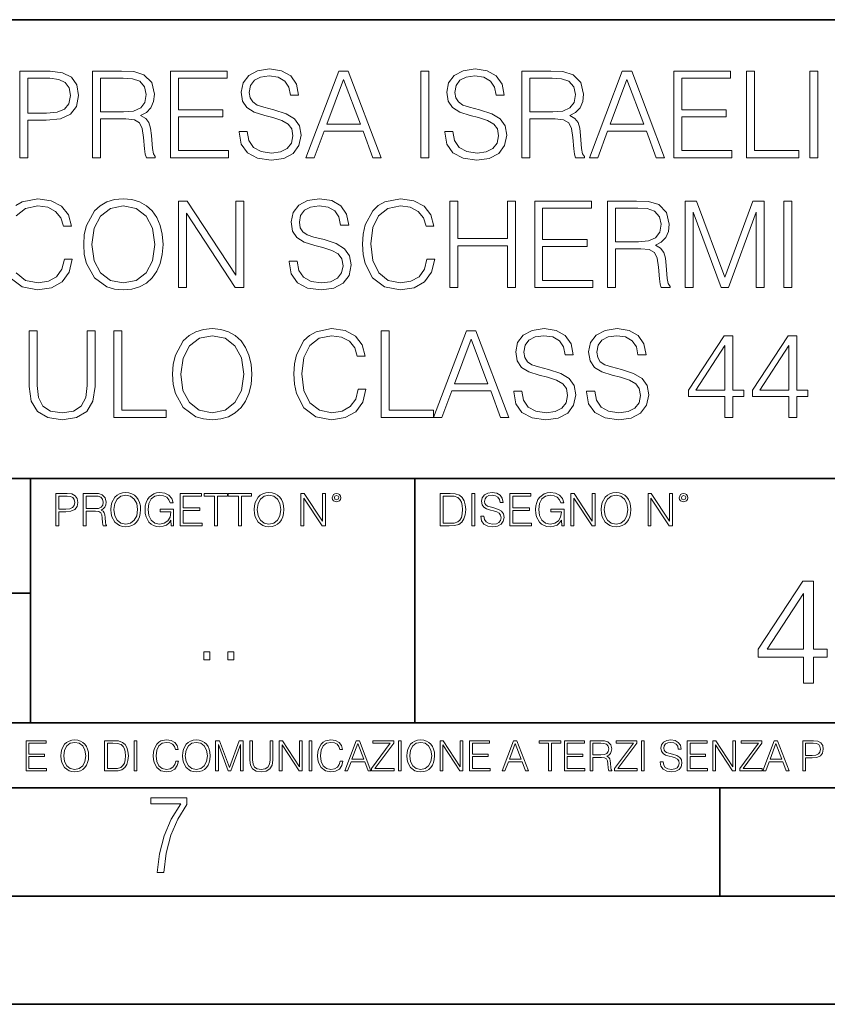
# Model space of a CAD drawing. Extents: x 0 to 420, y 0 to 297.
# Drawn here: x 329 to 367, y 0 to 46 of the extents above; entities that cross this region are included whole.
import ezdxf

# ---------------------------------------------------------------- set-up
doc = ezdxf.new("R2010")
doc.units = 0

msp = doc.modelspace()

# ---------------------------------------------------------------- linework, layer by layer
at = {"color": 7, "lineweight": 35}
for p, q in [((234.999802, 45.500252), (410, 45.500252)), ((254.999802, 24.300249), (410, 24.300249)), ((329.999786, 13.00025), (329.999786, 24.300249)), ((347.77301, 13.00025), (347.77301, 24.300249)), ((234.999802, 19.00025), (329.999786, 19.00025)), ((234.999802, 13.00025), (410, 13.00025)), ((25.000401, 9.99976), (410, 9.99976)), ((234.999802, 10.00025), (410, 10.00025)), ((361.875, 4.99976), (361.875, 9.99976)), ((267.5, 4.99976), (415, 4.99976)), ((0, 0), (420, 0)), ((0, 0), (420, 0))]:
    msp.add_line(p, q, dxfattribs=at)
at = {"color": 7, "lineweight": 18}
for points in [[(339.638519, 40.333752), (339.638519, 40.305935), (339.733093, 39.749607), (340.022369, 39.343487), (340.489685, 39.098701), (341.129456, 39.009689), (341.702484, 39.09314), (342.136414, 39.321236), (342.409027, 39.682846), (342.509155, 40.166855), (342.431274, 40.595226), (342.203186, 40.917896), (341.813751, 41.15712), (341.251862, 41.340706), (340.784546, 41.457535), (340.478577, 41.557674), (340.272736, 41.696754), (340.15033, 41.885906), (340.111389, 42.141819), (340.167023, 42.458927), (340.345062, 42.698147), (340.634338, 42.842793), (341.029327, 42.898426), (341.44101, 42.837231), (341.752563, 42.664768), (341.941711, 42.386604), (342.014038, 42.008301), (342.392334, 42.008301), (342.292206, 42.520123), (342.025146, 42.903988), (341.60791, 43.143211), (341.046021, 43.226658), (340.49527, 43.143211), (340.083588, 42.926243), (339.822113, 42.58688), (339.733093, 42.152946), (339.799835, 41.730137), (340.000122, 41.435284), (340.339478, 41.223877), (340.823486, 41.068104), (341.201782, 40.97353), (341.619049, 40.840012), (341.908325, 40.678677), (342.075226, 40.450581), (342.130859, 40.127911), (342.064087, 39.799675), (341.869385, 39.549328), (341.557861, 39.387993), (341.13504, 39.337925), (340.656586, 39.404682), (340.306091, 39.5994), (340.089142, 39.910942), (340.016815, 40.333752)], [(349.146149, 40.333752), (349.146149, 40.305935), (349.240723, 39.749607), (349.530029, 39.343487), (349.997345, 39.098701), (350.637115, 39.009689), (351.210144, 39.09314), (351.644073, 39.321236), (351.916687, 39.682846), (352.016815, 40.166855), (351.938934, 40.595226), (351.710846, 40.917896), (351.321411, 41.15712), (350.759521, 41.340706), (350.292206, 41.457535), (349.986206, 41.557674), (349.780365, 41.696754), (349.65799, 41.885906), (349.619049, 42.141819), (349.674683, 42.458927), (349.852692, 42.698147), (350.141998, 42.842793), (350.536987, 42.898426), (350.948669, 42.837231), (351.260193, 42.664768), (351.449371, 42.386604), (351.521667, 42.008301), (351.899994, 42.008301), (351.799835, 42.520123), (351.532806, 42.903988), (351.11557, 43.143211), (350.55368, 43.226658), (350.002899, 43.143211), (349.591217, 42.926243), (349.329742, 42.58688), (349.240723, 42.152946), (349.307495, 41.730137), (349.507782, 41.435284), (349.847137, 41.223877), (350.331146, 41.068104), (350.709442, 40.97353), (351.126678, 40.840012), (351.415985, 40.678677), (351.582886, 40.450581), (351.638519, 40.127911), (351.571747, 39.799675), (351.377045, 39.549328), (351.065491, 39.387993), (350.6427, 39.337925), (350.164246, 39.404682), (349.813751, 39.5994), (349.596802, 39.910942), (349.524475, 40.333752)], [(329.507782, 39.120956), (329.874939, 39.120956), (329.874939, 40.856701), (330.726135, 40.856701), (331.377045, 40.923458), (331.84436, 41.134865), (332.122528, 41.490913), (332.217102, 41.997173), (332.133636, 42.486744), (331.883301, 42.837231), (331.477173, 43.048634), (330.904144, 43.120956), (329.507782, 43.120956)], [(329.874939, 41.184933), (329.874939, 42.792725), (330.887482, 42.792725), (331.310272, 42.742653), (331.605133, 42.598007), (331.777588, 42.353222), (331.838776, 42.002735), (331.766479, 41.61887), (331.566193, 41.368523), (331.221252, 41.223877), (330.731689, 41.184933)], [(332.867981, 39.120956), (333.235168, 39.120956), (333.235168, 40.912334), (334.403473, 40.912334), (334.798462, 40.87339), (335.037689, 40.739872), (335.160065, 40.478397), (335.221252, 40.06115), (335.265778, 39.532639), (335.299133, 39.282291), (335.354797, 39.120956), (335.760895, 39.120956), (335.760895, 39.17659), (335.67746, 39.304546), (335.632935, 39.543766), (335.582886, 40.1446), (335.543945, 40.483959), (335.471619, 40.745434), (335.326965, 40.940151), (335.082184, 41.073669), (335.354797, 41.218315), (335.560608, 41.429718), (335.683014, 41.713448), (335.727539, 42.058369), (335.599579, 42.592445), (335.237946, 42.959621), (334.77063, 43.098701), (334.203186, 43.120956), (332.867981, 43.120956)], [(333.235168, 41.240566), (333.235168, 42.792725), (334.275513, 42.792725), (334.709442, 42.77047), (335.048798, 42.653641), (335.265778, 42.397728), (335.349213, 42.047241), (335.282471, 41.674503), (335.093323, 41.424156), (334.765076, 41.27951), (334.29776, 41.240566)], [(336.467438, 39.120956), (339.15451, 39.120956), (339.15451, 39.449188), (336.834625, 39.449188), (336.834625, 41.012474), (338.893036, 41.012474), (338.893036, 41.340706), (336.834625, 41.340706), (336.834625, 42.792725), (339.087738, 42.792725), (339.087738, 43.120956), (336.467438, 43.120956)], [(342.731689, 39.120956), (343.11557, 39.120956), (343.571747, 40.344879), (345.374268, 40.344879), (345.82489, 39.120956), (346.20874, 39.120956), (344.689972, 43.120956), (344.250488, 43.120956)], [(348.050201, 39.120956), (348.417358, 39.120956), (348.417358, 43.120956), (348.050201, 43.120956)], [(352.712219, 39.120956), (353.079407, 39.120956), (353.079407, 40.912334), (354.247681, 40.912334), (354.6427, 40.87339), (354.881897, 40.739872), (355.004303, 40.478397), (355.065491, 40.06115), (355.109985, 39.532639), (355.143372, 39.282291), (355.199005, 39.120956), (355.605133, 39.120956), (355.605133, 39.17659), (355.521667, 39.304546), (355.477173, 39.543766), (355.427094, 40.1446), (355.388153, 40.483959), (355.315857, 40.745434), (355.171204, 40.940151), (354.926422, 41.073669), (355.199005, 41.218315), (355.404846, 41.429718), (355.527252, 41.713448), (355.571747, 42.058369), (355.443787, 42.592445), (355.082184, 42.959621), (354.614868, 43.098701), (354.047424, 43.120956), (352.712219, 43.120956)], [(353.079407, 41.240566), (353.079407, 42.792725), (354.119751, 42.792725), (354.55368, 42.77047), (354.893036, 42.653641), (355.109985, 42.397728), (355.193451, 42.047241), (355.126678, 41.674503), (354.937531, 41.424156), (354.609314, 41.27951), (354.141998, 41.240566)], [(355.838806, 39.120956), (356.222656, 39.120956), (356.678833, 40.344879), (358.481354, 40.344879), (358.931976, 39.120956), (359.315857, 39.120956), (357.797058, 43.120956), (357.357574, 43.120956)], [(359.738647, 39.120956), (362.42572, 39.120956), (362.42572, 39.449188), (360.105835, 39.449188), (360.105835, 41.012474), (362.164246, 41.012474), (362.164246, 41.340706), (360.105835, 41.340706), (360.105835, 42.792725), (362.358948, 42.792725), (362.358948, 43.120956), (359.738647, 43.120956)], [(363.104431, 39.120956), (365.524475, 39.120956), (365.524475, 39.449188), (363.471619, 39.449188), (363.471619, 43.120956), (363.104431, 43.120956)], [(366.025146, 39.120956), (366.392334, 39.120956), (366.392334, 43.120956), (366.025146, 43.120956)], [(343.694153, 40.673111), (344.467438, 42.731525), (345.246307, 40.673111)], [(356.801239, 40.673111), (357.574524, 42.731525), (358.353394, 40.673111)], [(332.456329, 35.118176), (332.484131, 34.645294), (332.584259, 34.233612), (332.951447, 33.571583), (333.530029, 33.154335), (333.886078, 33.048634), (334.286621, 33.009689), (334.681641, 33.048634), (335.037689, 33.154335), (335.354797, 33.326797), (335.621826, 33.571583), (335.833221, 33.871998), (335.989014, 34.233612), (336.083588, 34.645294), (336.122528, 35.118176), (336.089142, 35.585491), (335.989014, 35.997173), (335.833221, 36.358788), (335.621826, 36.664768), (335.354797, 36.903988), (335.037689, 37.07645), (334.681641, 37.187717), (334.286621, 37.226658), (333.886078, 37.187717), (333.530029, 37.07645), (333.218475, 36.903988), (332.951447, 36.664768), (332.584259, 35.997173), (332.484131, 35.579926)], [(332.834625, 35.118176), (332.940308, 35.863655), (333.235168, 36.425545), (333.69693, 36.776031), (334.286621, 36.898426), (334.881897, 36.776031), (335.338104, 36.425545), (335.638519, 35.869217), (335.744202, 35.118176), (335.638519, 34.361568), (335.338104, 33.805241), (334.881897, 33.454754), (334.286621, 33.337925), (333.691376, 33.454754), (333.235168, 33.805241), (332.934753, 34.361568)], [(336.840179, 33.120956), (337.207367, 33.120956), (337.207367, 36.553501), (339.454926, 33.120956), (339.861053, 33.120956), (339.861053, 37.120956), (339.493866, 37.120956), (339.493866, 33.688412), (337.246307, 37.120956), (336.840179, 37.120956)], [(341.95285, 34.333752), (341.95285, 34.305935), (342.047424, 33.749607), (342.3367, 33.343487), (342.804016, 33.098701), (343.443787, 33.009689), (344.016815, 33.09314), (344.450745, 33.321236), (344.723358, 33.682846), (344.823486, 34.166855), (344.745605, 34.595226), (344.517517, 34.917896), (344.128082, 35.15712), (343.566193, 35.340706), (343.098877, 35.457535), (342.792908, 35.557674), (342.587067, 35.696754), (342.464661, 35.885906), (342.42572, 36.141819), (342.481354, 36.458927), (342.659363, 36.698147), (342.948669, 36.842793), (343.343658, 36.898426), (343.755341, 36.837231), (344.066895, 36.664768), (344.256042, 36.386604), (344.328369, 36.008301), (344.706665, 36.008301), (344.606537, 36.520123), (344.339478, 36.903988), (343.922241, 37.143211), (343.360352, 37.226658), (342.809601, 37.143211), (342.397888, 36.926243), (342.136414, 36.58688), (342.047424, 36.152946), (342.114166, 35.730137), (342.314453, 35.435284), (342.653809, 35.223877), (343.137817, 35.068104), (343.516113, 34.97353), (343.93338, 34.840012), (344.222656, 34.678677), (344.389557, 34.450581), (344.44519, 34.127911), (344.378418, 33.799675), (344.183716, 33.549328), (343.872162, 33.387993), (343.449371, 33.337925), (342.970917, 33.404682), (342.620422, 33.5994), (342.403473, 33.910942), (342.331146, 34.333752)], [(348.322815, 34.428329), (348.211548, 33.966576), (347.961182, 33.621651), (347.58844, 33.410248), (347.109985, 33.337925), (346.531433, 33.454754), (346.097473, 33.799675), (345.819336, 34.36713), (345.724731, 35.134865), (345.819336, 35.891472), (346.091919, 36.442238), (346.520294, 36.781597), (347.098877, 36.898426), (347.555054, 36.831665), (347.916687, 36.642513), (348.167023, 36.342098), (348.283844, 35.952667), (348.645477, 35.952667), (348.511963, 36.475616), (348.194855, 36.876171), (347.7164, 37.132084), (347.098877, 37.226658), (346.375641, 37.082012), (346.075226, 36.909554), (345.819336, 36.67033), (345.468842, 36.013863), (345.374268, 35.596619), (345.346436, 35.129303), (345.374268, 34.65086), (345.468842, 34.233612), (345.813751, 33.566017), (346.364532, 33.148773), (347.087738, 33.009689), (347.727539, 33.109829), (348.217102, 33.382431), (348.539764, 33.827492), (348.684418, 34.428329)], [(349.39093, 33.120956), (349.758118, 33.120956), (349.758118, 35.05698), (352.050201, 35.05698), (352.050201, 33.120956), (352.417358, 33.120956), (352.417358, 37.120956), (352.050201, 37.120956), (352.050201, 35.385212), (349.758118, 35.385212), (349.758118, 37.120956), (349.39093, 37.120956)], [(353.307495, 33.120956), (355.994568, 33.120956), (355.994568, 33.449188), (353.674683, 33.449188), (353.674683, 35.012474), (355.733093, 35.012474), (355.733093, 35.340706), (353.674683, 35.340706), (353.674683, 36.792725), (355.927795, 36.792725), (355.927795, 37.120956), (353.307495, 37.120956)], [(356.673279, 33.120956), (357.040466, 33.120956), (357.040466, 34.912334), (358.20874, 34.912334), (358.60376, 34.87339), (358.842957, 34.739872), (358.965363, 34.478397), (359.02655, 34.06115), (359.071045, 33.532639), (359.104431, 33.282291), (359.160065, 33.120956), (359.566193, 33.120956), (359.566193, 33.17659), (359.482727, 33.304546), (359.438232, 33.543766), (359.388153, 34.1446), (359.349213, 34.483959), (359.276917, 34.745434), (359.132263, 34.940151), (358.887482, 35.073669), (359.160065, 35.218315), (359.365906, 35.429718), (359.488312, 35.713448), (359.532806, 36.058369), (359.404846, 36.592445), (359.043243, 36.959621), (358.575928, 37.098701), (358.008484, 37.120956), (356.673279, 37.120956)], [(360.267151, 33.120956), (360.634338, 33.120956), (360.634338, 36.609135), (361.936157, 33.120956), (362.275513, 33.120956), (363.5495, 36.609135), (363.5495, 33.120956), (363.916687, 33.120956), (363.916687, 37.120956), (363.399292, 37.120956), (362.103058, 33.5994), (360.784546, 37.120956), (360.267151, 37.120956)], [(364.834625, 33.120956), (365.201813, 33.120956), (365.201813, 37.120956), (364.834625, 37.120956)], [(357.040466, 35.240566), (357.040466, 36.792725), (358.080811, 36.792725), (358.51474, 36.77047), (358.854095, 36.653641), (359.071045, 36.397728), (359.15451, 36.047241), (359.087738, 35.674503), (358.89859, 35.424156), (358.570374, 35.27951), (358.103058, 35.240566)], [(329.938904, 31.120956), (329.938904, 28.55072), (330.033478, 27.877563), (330.31723, 27.393557), (330.7901, 27.109829), (331.457703, 27.009691), (332.11972, 27.109829), (332.59259, 27.393557), (332.881897, 27.877563), (332.982025, 28.55072), (332.982025, 31.120956), (332.614868, 31.120956), (332.614868, 28.60079), (332.548096, 28.038898), (332.342255, 27.643906), (331.986206, 27.410248), (331.457703, 27.337925), (330.923615, 27.410248), (330.567566, 27.643906), (330.367279, 28.038898), (330.306091, 28.60079), (330.306091, 31.120956)], [(333.84433, 27.120956), (336.264374, 27.120956), (336.264374, 27.44919), (334.211517, 27.44919), (334.211517, 31.120956), (333.84433, 31.120956)], [(336.564789, 29.118176), (336.59259, 28.645296), (336.692749, 28.233612), (337.059906, 27.571583), (337.638489, 27.154337), (337.994537, 27.048634), (338.395111, 27.009691), (338.7901, 27.048634), (339.146149, 27.154337), (339.463257, 27.326797), (339.730286, 27.571583), (339.941711, 27.872), (340.097473, 28.233612), (340.192047, 28.645296), (340.230988, 29.118176), (340.197601, 29.585491), (340.097473, 29.997173), (339.941711, 30.358788), (339.730286, 30.664768), (339.463257, 30.903988), (339.146149, 31.07645), (338.7901, 31.187716), (338.395111, 31.226658), (337.994537, 31.187716), (337.638489, 31.07645), (337.326965, 30.903988), (337.059906, 30.664768), (336.692749, 29.997173), (336.59259, 29.579927)], [(345.143372, 28.428328), (345.032104, 27.966576), (344.781738, 27.621653), (344.408997, 27.410248), (343.930573, 27.337925), (343.35199, 27.454754), (342.91806, 27.799677), (342.639893, 28.367132), (342.545319, 29.134865), (342.639893, 29.891472), (342.912476, 30.442236), (343.340851, 30.781597), (343.919434, 30.898426), (344.375641, 30.831665), (344.737244, 30.642513), (344.98761, 30.342096), (345.104431, 29.952667), (345.466034, 29.952667), (345.33252, 30.475616), (345.015411, 30.876171), (344.536957, 31.132084), (343.919434, 31.226658), (343.196228, 31.082014), (342.895813, 30.909552), (342.639893, 30.67033), (342.289398, 30.013863), (342.194824, 29.596617), (342.167023, 29.129301), (342.194824, 28.65086), (342.289398, 28.233612), (342.634338, 27.566019), (343.185089, 27.148773), (343.908325, 27.009691), (344.548096, 27.109829), (345.037659, 27.382431), (345.360321, 27.827494), (345.504974, 28.428328)], [(346.211517, 27.120956), (348.631531, 27.120956), (348.631531, 27.44919), (346.578705, 27.44919), (346.578705, 31.120956), (346.211517, 31.120956)], [(348.631531, 27.120956), (349.015411, 27.120956), (349.471588, 28.344879), (351.274109, 28.344879), (351.724731, 27.120956), (352.108582, 27.120956), (350.589813, 31.120956), (350.15033, 31.120956)], [(352.3367, 28.333752), (352.3367, 28.305935), (352.431274, 27.749607), (352.720551, 27.343487), (353.187866, 27.098703), (353.827637, 27.009691), (354.400665, 27.09314), (354.834595, 27.321234), (355.107208, 27.682848), (355.207336, 28.166853), (355.129456, 28.595226), (354.901367, 28.917896), (354.511932, 29.157118), (353.950043, 29.340706), (353.482727, 29.457535), (353.176758, 29.557674), (352.970917, 29.696756), (352.848511, 29.885908), (352.80957, 30.141819), (352.865204, 30.458925), (353.043213, 30.698147), (353.33252, 30.842793), (353.727509, 30.898426), (354.139191, 30.837229), (354.450745, 30.664768), (354.639893, 30.386602), (354.712219, 30.008301), (355.090515, 30.008301), (354.990387, 30.520123), (354.723328, 30.903988), (354.306091, 31.143209), (353.744202, 31.226658), (353.19342, 31.143209), (352.781738, 30.926241), (352.520264, 30.586882), (352.431274, 30.152945), (352.498016, 29.730137), (352.698303, 29.435282), (353.037659, 29.223877), (353.521667, 29.068106), (353.899963, 28.97353), (354.31723, 28.840012), (354.606506, 28.678675), (354.773407, 28.450581), (354.829041, 28.127911), (354.762268, 27.799677), (354.567566, 27.54933), (354.256012, 27.387995), (353.833221, 27.337925), (353.354767, 27.404684), (353.004272, 27.5994), (352.787323, 27.910942), (352.714996, 28.333752)], [(355.708038, 28.333752), (355.708038, 28.305935), (355.802612, 27.749607), (356.091919, 27.343487), (356.559204, 27.098703), (357.199005, 27.009691), (357.772034, 27.09314), (358.205963, 27.321234), (358.478546, 27.682848), (358.578705, 28.166853), (358.500793, 28.595226), (358.272705, 28.917896), (357.88327, 29.157118), (357.321381, 29.340706), (356.854065, 29.457535), (356.548096, 29.557674), (356.342255, 29.696756), (356.219849, 29.885908), (356.180908, 30.141819), (356.236542, 30.458925), (356.414581, 30.698147), (356.703857, 30.842793), (357.098846, 30.898426), (357.510559, 30.837229), (357.822083, 30.664768), (358.01123, 30.386602), (358.083557, 30.008301), (358.461853, 30.008301), (358.361725, 30.520123), (358.094696, 30.903988), (357.677429, 31.143209), (357.11554, 31.226658), (356.564789, 31.143209), (356.153107, 30.926241), (355.891632, 30.586882), (355.802612, 30.152945), (355.869385, 29.730137), (356.069641, 29.435282), (356.408997, 29.223877), (356.893005, 29.068106), (357.271332, 28.97353), (357.688568, 28.840012), (357.977844, 28.678675), (358.144745, 28.450581), (358.200378, 28.127911), (358.133636, 27.799677), (357.938904, 27.54933), (357.62738, 27.387995), (357.204559, 27.337925), (356.726135, 27.404684), (356.375641, 27.5994), (356.158661, 27.910942), (356.086334, 28.333752)], [(336.943085, 29.118176), (337.048798, 29.863655), (337.343628, 30.425547), (337.805389, 30.776033), (338.395111, 30.898426), (338.990387, 30.776033), (339.446564, 30.425547), (339.746979, 29.869217), (339.852692, 29.118176), (339.746979, 28.361568), (339.446564, 27.805241), (338.990387, 27.454754), (338.395111, 27.337925), (337.799835, 27.454754), (337.343628, 27.805241), (337.043213, 28.361568)], [(349.593994, 28.673113), (350.367279, 30.731527), (351.146149, 28.673113)], [(362.10025, 27.120956), (362.467438, 27.120956), (362.467438, 28.083405), (362.979248, 28.083405), (362.979248, 28.378258), (362.467438, 28.378258), (362.467438, 30.898426), (362.072449, 30.898426), (360.42569, 28.378258), (360.42569, 28.083405), (362.10025, 28.083405)], [(365.059906, 27.120956), (365.427094, 27.120956), (365.427094, 28.083405), (365.938904, 28.083405), (365.938904, 28.378258), (365.427094, 28.378258), (365.427094, 30.898426), (365.032104, 30.898426), (363.385376, 28.378258), (363.385376, 28.083405), (365.059906, 28.083405)], [(362.10025, 28.378258), (360.759491, 28.378258), (362.10025, 30.436672)], [(365.059906, 28.378258), (363.719177, 28.378258), (365.059906, 30.436672)], [(331.166687, 22.109638), (331.304382, 22.109638), (331.304382, 22.760542), (331.623566, 22.760542), (331.867645, 22.785578), (332.042908, 22.864853), (332.147217, 22.998373), (332.182678, 23.188219), (332.151398, 23.371807), (332.057495, 23.503241), (331.905212, 23.582518), (331.690338, 23.609638), (331.166687, 23.609638)], [(331.304382, 22.883631), (331.304382, 23.486551), (331.684082, 23.486551), (331.842621, 23.467775), (331.953186, 23.413532), (332.017853, 23.321739), (332.040802, 23.190306), (332.013702, 23.046356), (331.938599, 22.952475), (331.809235, 22.898233), (331.625641, 22.883631)], [(332.426758, 22.109638), (332.564453, 22.109638), (332.564453, 22.781404), (333.002563, 22.781404), (333.150696, 22.766802), (333.240387, 22.716732), (333.286285, 22.618679), (333.309235, 22.462212), (333.325928, 22.264019), (333.33844, 22.170139), (333.359314, 22.109638), (333.511597, 22.109638), (333.511597, 22.130501), (333.480316, 22.178484), (333.463623, 22.268192), (333.444855, 22.493505), (333.430237, 22.620766), (333.403137, 22.718817), (333.348877, 22.791836), (333.25708, 22.841906), (333.359314, 22.896147), (333.436493, 22.975424), (333.482391, 23.081821), (333.499084, 23.211168), (333.451111, 23.411446), (333.315491, 23.549137), (333.140259, 23.601294), (332.92746, 23.609638), (332.426758, 23.609638)], [(332.564453, 22.904491), (332.564453, 23.486551), (332.95459, 23.486551), (333.11731, 23.478205), (333.244568, 23.434395), (333.325928, 23.338428), (333.357239, 23.206995), (333.332184, 23.067219), (333.261261, 22.973337), (333.138184, 22.919096), (332.962921, 22.904491)], [(333.711884, 22.858595), (333.722321, 22.681265), (333.759857, 22.526884), (333.897552, 22.278624), (334.114532, 22.122156), (334.248047, 22.082518), (334.398254, 22.067913), (334.546387, 22.082518), (334.679901, 22.122156), (334.798798, 22.186829), (334.898956, 22.278624), (334.978241, 22.391279), (335.036652, 22.526884), (335.072113, 22.681265), (335.0867, 22.858595), (335.074188, 23.033838), (335.036652, 23.188219), (334.978241, 23.323824), (334.898956, 23.438568), (334.798798, 23.528275), (334.679901, 23.592949), (334.546387, 23.634672), (334.398254, 23.649277), (334.248047, 23.634672), (334.114532, 23.592949), (333.997711, 23.528275), (333.897552, 23.438568), (333.759857, 23.188219), (333.722321, 23.031752)], [(333.85376, 22.858595), (333.893402, 23.138149), (334.003967, 23.34886), (334.177124, 23.480291), (334.398254, 23.52619), (334.62149, 23.480291), (334.792542, 23.34886), (334.905212, 23.140236), (334.944855, 22.858595), (334.905212, 22.574867), (334.792542, 22.366245), (334.62149, 22.234812), (334.398254, 22.191002), (334.175018, 22.234812), (334.003967, 22.366245), (333.891296, 22.574867)], [(336.503265, 22.109638), (336.613831, 22.109638), (336.613831, 22.879457), (335.987976, 22.879457), (335.987976, 22.756371), (336.482391, 22.756371), (336.482391, 22.750111), (336.44693, 22.512281), (336.342621, 22.337038), (336.177826, 22.228554), (335.958771, 22.191002), (335.741791, 22.236898), (335.576965, 22.370417), (335.470581, 22.583212), (335.43512, 22.864853), (335.470581, 23.148581), (335.576965, 23.355118), (335.745972, 23.482378), (335.975433, 23.52619), (336.150696, 23.501154), (336.294647, 23.430222), (336.396851, 23.319653), (336.453186, 23.173616), (336.595062, 23.173616), (336.52829, 23.371807), (336.398956, 23.522017), (336.211182, 23.615896), (335.973358, 23.649277), (335.825226, 23.634672), (335.691711, 23.595034), (335.478912, 23.440653), (335.399658, 23.327997), (335.341248, 23.194479), (335.30368, 23.038012), (335.293243, 22.862768), (335.30368, 22.685438), (335.339142, 22.528971), (335.472656, 22.278624), (335.568634, 22.186829), (335.685455, 22.122156), (335.816895, 22.082518), (335.965027, 22.067913), (336.134003, 22.090862), (336.282135, 22.149277), (336.401031, 22.245243), (336.488647, 22.37459)], [(336.918427, 22.109638), (337.926086, 22.109638), (337.926086, 22.232725), (337.056122, 22.232725), (337.056122, 22.818956), (337.828033, 22.818956), (337.828033, 22.942045), (337.056122, 22.942045), (337.056122, 23.486551), (337.901031, 23.486551), (337.901031, 23.609638), (336.918427, 23.609638)], [(338.499786, 22.109638), (338.637482, 22.109638), (338.637482, 23.486551), (339.104797, 23.486551), (339.104797, 23.609638), (338.032471, 23.609638), (338.032471, 23.486551), (338.499786, 23.486551)], [(339.60965, 22.109638), (339.747345, 22.109638), (339.747345, 23.486551), (340.214661, 23.486551), (340.214661, 23.609638), (339.142334, 23.609638), (339.142334, 23.486551), (339.60965, 23.486551)], [(340.335663, 22.858595), (340.3461, 22.681265), (340.383667, 22.526884), (340.521332, 22.278624), (340.738312, 22.122156), (340.871826, 22.082518), (341.022034, 22.067913), (341.170166, 22.082518), (341.30368, 22.122156), (341.422607, 22.186829), (341.522736, 22.278624), (341.60202, 22.391279), (341.660431, 22.526884), (341.695892, 22.681265), (341.71051, 22.858595), (341.697968, 23.033838), (341.660431, 23.188219), (341.60202, 23.323824), (341.522736, 23.438568), (341.422607, 23.528275), (341.30368, 23.592949), (341.170166, 23.634672), (341.022034, 23.649277), (340.871826, 23.634672), (340.738312, 23.592949), (340.62149, 23.528275), (340.521332, 23.438568), (340.383667, 23.188219), (340.3461, 23.031752)], [(340.477539, 22.858595), (340.517181, 23.138149), (340.627747, 23.34886), (340.800903, 23.480291), (341.022034, 23.52619), (341.24527, 23.480291), (341.416321, 23.34886), (341.528992, 23.140236), (341.568634, 22.858595), (341.528992, 22.574867), (341.416321, 22.366245), (341.24527, 22.234812), (341.022034, 22.191002), (340.798798, 22.234812), (340.627747, 22.366245), (340.515076, 22.574867)], [(342.50119, 22.109638), (342.638855, 22.109638), (342.638855, 23.396843), (343.481689, 22.109638), (343.634003, 22.109638), (343.634003, 23.609638), (343.496307, 23.609638), (343.496307, 22.322433), (342.653473, 23.609638), (342.50119, 23.609638)], [(343.949036, 23.411446), (343.963623, 23.334255), (344.005341, 23.271669), (344.145142, 23.21534), (344.284912, 23.271669), (344.32663, 23.334255), (344.343323, 23.411446), (344.32663, 23.486551), (344.284912, 23.551224), (344.220215, 23.592949), (344.145142, 23.609638), (344.067932, 23.592949), (344.005341, 23.551224)], [(344.044983, 23.413532), (344.074188, 23.484465), (344.145142, 23.515759), (344.213959, 23.484465), (344.24527, 23.413532), (344.216064, 23.3426), (344.145142, 23.313393), (344.072113, 23.340515)], [(349.29248, 23.609638), (348.939911, 23.609638), (348.939911, 22.109638), (349.352997, 22.109638), (349.607513, 22.12007), (349.801514, 22.174311), (349.935028, 22.278624), (350.035187, 22.428831), (350.095673, 22.62285), (350.116547, 22.862768), (350.095673, 23.085995), (350.041443, 23.271669), (349.951721, 23.41979), (349.832825, 23.528275), (349.634613, 23.59712), (349.394714, 23.609638)], [(349.077606, 22.232725), (349.077606, 23.486551), (349.352997, 23.486551), (349.582458, 23.47612), (349.757721, 23.41979), (349.851593, 23.330084), (349.918365, 23.206995), (349.960083, 23.050528), (349.97467, 22.858595), (349.960083, 22.658318), (349.918365, 22.497677), (349.847412, 22.37459), (349.747284, 22.289055), (349.584564, 22.24107), (349.367584, 22.232725)], [(350.404449, 22.109638), (350.542145, 22.109638), (350.542145, 23.609638), (350.404449, 23.609638)], [(350.81543, 22.564436), (350.81543, 22.554005), (350.850891, 22.345383), (350.959381, 22.193087), (351.134613, 22.101294), (351.374542, 22.067913), (351.589417, 22.099207), (351.752136, 22.184742), (351.85437, 22.320347), (351.891937, 22.50185), (351.862732, 22.662489), (351.777191, 22.783491), (351.631134, 22.873199), (351.420441, 22.942045), (351.245209, 22.985855), (351.130463, 23.023407), (351.053253, 23.075563), (351.007355, 23.146496), (350.992767, 23.242462), (351.013611, 23.361376), (351.080383, 23.451084), (351.188873, 23.505327), (351.336975, 23.52619), (351.491364, 23.503241), (351.608185, 23.438568), (351.679138, 23.334255), (351.706238, 23.192392), (351.848114, 23.192392), (351.810577, 23.384325), (351.710419, 23.528275), (351.553955, 23.617983), (351.343262, 23.649277), (351.136719, 23.617983), (350.98233, 23.536619), (350.884277, 23.409361), (350.850891, 23.246634), (350.875946, 23.088081), (350.95105, 22.97751), (351.078308, 22.898233), (351.259796, 22.839819), (351.401672, 22.804354), (351.558136, 22.754284), (351.666626, 22.693783), (351.729187, 22.608248), (351.750061, 22.487246), (351.725037, 22.364159), (351.652008, 22.270279), (351.535187, 22.209778), (351.376617, 22.191002), (351.197205, 22.216036), (351.065765, 22.289055), (350.984406, 22.405884), (350.957306, 22.564436)], [(352.15271, 22.109638), (353.160339, 22.109638), (353.160339, 22.232725), (352.290405, 22.232725), (352.290405, 22.818956), (353.062286, 22.818956), (353.062286, 22.942045), (352.290405, 22.942045), (352.290405, 23.486551), (353.135315, 23.486551), (353.135315, 23.609638), (352.15271, 23.609638)], [(354.562286, 22.109638), (354.672882, 22.109638), (354.672882, 22.879457), (354.046997, 22.879457), (354.046997, 22.756371), (354.541443, 22.756371), (354.541443, 22.750111), (354.505981, 22.512281), (354.401672, 22.337038), (354.236847, 22.228554), (354.017792, 22.191002), (353.800812, 22.236898), (353.636017, 22.370417), (353.529602, 22.583212), (353.494141, 22.864853), (353.529602, 23.148581), (353.636017, 23.355118), (353.804993, 23.482378), (354.034485, 23.52619), (354.209717, 23.501154), (354.353668, 23.430222), (354.455902, 23.319653), (354.512238, 23.173616), (354.654083, 23.173616), (354.587341, 23.371807), (354.457977, 23.522017), (354.270233, 23.615896), (354.03241, 23.649277), (353.884277, 23.634672), (353.750763, 23.595034), (353.537964, 23.440653), (353.458679, 23.327997), (353.400269, 23.194479), (353.362732, 23.038012), (353.352295, 22.862768), (353.362732, 22.685438), (353.398193, 22.528971), (353.531708, 22.278624), (353.627655, 22.186829), (353.744507, 22.122156), (353.875916, 22.082518), (354.024048, 22.067913), (354.193024, 22.090862), (354.341156, 22.149277), (354.460083, 22.245243), (354.547699, 22.37459)], [(354.977448, 22.109638), (355.115143, 22.109638), (355.115143, 23.396843), (355.957977, 22.109638), (356.110291, 22.109638), (356.110291, 23.609638), (355.972595, 23.609638), (355.972595, 22.322433), (355.129761, 23.609638), (354.977448, 23.609638)], [(356.3815, 22.858595), (356.391937, 22.681265), (356.429474, 22.526884), (356.567169, 22.278624), (356.784149, 22.122156), (356.917664, 22.082518), (357.067871, 22.067913), (357.215973, 22.082518), (357.349518, 22.122156), (357.468414, 22.186829), (357.568573, 22.278624), (357.647827, 22.391279), (357.706238, 22.526884), (357.74173, 22.681265), (357.756317, 22.858595), (357.743805, 23.033838), (357.706238, 23.188219), (357.647827, 23.323824), (357.568573, 23.438568), (357.468414, 23.528275), (357.349518, 23.592949), (357.215973, 23.634672), (357.067871, 23.649277), (356.917664, 23.634672), (356.784149, 23.592949), (356.667297, 23.528275), (356.567169, 23.438568), (356.429474, 23.188219), (356.391937, 23.031752)], [(356.523346, 22.858595), (356.562988, 23.138149), (356.673553, 23.34886), (356.84671, 23.480291), (357.067871, 23.52619), (357.291077, 23.480291), (357.462158, 23.34886), (357.574829, 23.140236), (357.614441, 22.858595), (357.574829, 22.574867), (357.462158, 22.366245), (357.291077, 22.234812), (357.067871, 22.191002), (356.844635, 22.234812), (356.673553, 22.366245), (356.560913, 22.574867)], [(358.546997, 22.109638), (358.684692, 22.109638), (358.684692, 23.396843), (359.527527, 22.109638), (359.67981, 22.109638), (359.67981, 23.609638), (359.542145, 23.609638), (359.542145, 22.322433), (358.69931, 23.609638), (358.546997, 23.609638)], [(359.994843, 23.411446), (360.00946, 23.334255), (360.051178, 23.271669), (360.190948, 23.21534), (360.330719, 23.271669), (360.372467, 23.334255), (360.38913, 23.411446), (360.372467, 23.486551), (360.330719, 23.551224), (360.266052, 23.592949), (360.190948, 23.609638), (360.11377, 23.592949), (360.051178, 23.551224)], [(360.09082, 23.413532), (360.120026, 23.484465), (360.190948, 23.515759), (360.259796, 23.484465), (360.291077, 23.413532), (360.261871, 23.3426), (360.190948, 23.313393), (360.11792, 23.340515)], [(365.734283, 14.838285), (366.193237, 14.838285), (366.193237, 16.041346), (366.833038, 16.041346), (366.833038, 16.409912), (366.193237, 16.409912), (366.193237, 19.560122), (365.699493, 19.560122), (363.641083, 16.409912), (363.641083, 16.041346), (365.734283, 16.041346)], [(365.734283, 16.409912), (364.05835, 16.409912), (365.734283, 18.982931)], [(338.0159, 15.914369), (338.29129, 15.914369), (338.29129, 16.285717), (338.0159, 16.285717)], [(339.125793, 15.914369), (339.401154, 15.914369), (339.401154, 16.285717), (339.125793, 16.285717)], [(329.795715, 10.781829), (330.736176, 10.781829), (330.736176, 10.89671), (329.924225, 10.89671), (329.924225, 11.443859), (330.644653, 11.443859), (330.644653, 11.558742), (329.924225, 11.558742), (329.924225, 12.066947), (330.712799, 12.066947), (330.712799, 12.181828), (329.795715, 12.181828)], [(331.400146, 11.480855), (331.409882, 11.315348), (331.444946, 11.171259), (331.573456, 10.939548), (331.77594, 10.793511), (331.900574, 10.756516), (332.040771, 10.742886), (332.179016, 10.756516), (332.303619, 10.793511), (332.414612, 10.853873), (332.508087, 10.939548), (332.582062, 11.044694), (332.636597, 11.171259), (332.669678, 11.315348), (332.683319, 11.480855), (332.671631, 11.644416), (332.636597, 11.788505), (332.582062, 11.91507), (332.508087, 12.022162), (332.414612, 12.10589), (332.303619, 12.166252), (332.179016, 12.205194), (332.040771, 12.218824), (331.900574, 12.205194), (331.77594, 12.166252), (331.666901, 12.10589), (331.573456, 12.022162), (331.444946, 11.788505), (331.409882, 11.642468)], [(331.532562, 11.480855), (331.56955, 11.741774), (331.67276, 11.938436), (331.834351, 12.061106), (332.040771, 12.103943), (332.249115, 12.061106), (332.408783, 11.938436), (332.513916, 11.74372), (332.550903, 11.480855), (332.513916, 11.216043), (332.408783, 11.021328), (332.249115, 10.898658), (332.040771, 10.857768), (331.832428, 10.898658), (331.67276, 11.021328), (331.567596, 11.216043)], [(333.750366, 12.181828), (333.421295, 12.181828), (333.421295, 10.781829), (333.806824, 10.781829), (334.044373, 10.791565), (334.225464, 10.842191), (334.350098, 10.939548), (334.443542, 11.079742), (334.5, 11.260827), (334.51947, 11.48475), (334.5, 11.693094), (334.449402, 11.866391), (334.365662, 12.004639), (334.254669, 12.10589), (334.069702, 12.170146), (333.845764, 12.181828)], [(333.549805, 10.89671), (333.549805, 12.066947), (333.806824, 12.066947), (334.020996, 12.057211), (334.18457, 12.004639), (334.272186, 11.920911), (334.334503, 11.806029), (334.373444, 11.659993), (334.387085, 11.480855), (334.373444, 11.293929), (334.334503, 11.143998), (334.268311, 11.029117), (334.174835, 10.949284), (334.022949, 10.904499), (333.820465, 10.89671)], [(334.788177, 10.781829), (334.916687, 10.781829), (334.916687, 12.181828), (334.788177, 12.181828)], [(336.708069, 11.239408), (336.669128, 11.077795), (336.581512, 10.957072), (336.45105, 10.88308), (336.2836, 10.857768), (336.081085, 10.898658), (335.929199, 11.019381), (335.831848, 11.21799), (335.798767, 11.486697), (335.831848, 11.751509), (335.927277, 11.944277), (336.077209, 12.063053), (336.279694, 12.103943), (336.439362, 12.080577), (336.565918, 12.014374), (336.653564, 11.909228), (336.694458, 11.772927), (336.821014, 11.772927), (336.774292, 11.955959), (336.6633, 12.096154), (336.49585, 12.185723), (336.279694, 12.218824), (336.026581, 12.168199), (335.921417, 12.107838), (335.831848, 12.02411), (335.709167, 11.794346), (335.676086, 11.64831), (335.666351, 11.48475), (335.676086, 11.317295), (335.709167, 11.171259), (335.829895, 10.937601), (336.022675, 10.791565), (336.275818, 10.742886), (336.499725, 10.777935), (336.671082, 10.873344), (336.783997, 11.029117), (336.834656, 11.239408)], [(337.021576, 11.480855), (337.031311, 11.315348), (337.066345, 11.171259), (337.194855, 10.939548), (337.397369, 10.793511), (337.521973, 10.756516), (337.66217, 10.742886), (337.800415, 10.756516), (337.925049, 10.793511), (338.036041, 10.853873), (338.129486, 10.939548), (338.203491, 11.044694), (338.257996, 11.171259), (338.291107, 11.315348), (338.304749, 11.480855), (338.29306, 11.644416), (338.257996, 11.788505), (338.203491, 11.91507), (338.129486, 12.022162), (338.036041, 12.10589), (337.925049, 12.166252), (337.800415, 12.205194), (337.66217, 12.218824), (337.521973, 12.205194), (337.397369, 12.166252), (337.28833, 12.10589), (337.194855, 12.022162), (337.066345, 11.788505), (337.031311, 11.642468)], [(337.153961, 11.480855), (337.190979, 11.741774), (337.294159, 11.938436), (337.45578, 12.061106), (337.66217, 12.103943), (337.870514, 12.061106), (338.030182, 11.938436), (338.135345, 11.74372), (338.172333, 11.480855), (338.135345, 11.216043), (338.030182, 11.021328), (337.870514, 10.898658), (337.66217, 10.857768), (337.453827, 10.898658), (337.294159, 11.021328), (337.189026, 11.216043)], [(338.553955, 10.781829), (338.682495, 10.781829), (338.682495, 12.002691), (339.138123, 10.781829), (339.256897, 10.781829), (339.702789, 12.002691), (339.702789, 10.781829), (339.831299, 10.781829), (339.831299, 12.181828), (339.650208, 12.181828), (339.196533, 10.949284), (338.735046, 12.181828), (338.553955, 12.181828)], [(340.133118, 12.181828), (340.133118, 11.282246), (340.166199, 11.046641), (340.265503, 10.877239), (340.43103, 10.777935), (340.664673, 10.742886), (340.896393, 10.777935), (341.06189, 10.877239), (341.163147, 11.046641), (341.198212, 11.282246), (341.198212, 12.181828), (341.069702, 12.181828), (341.069702, 11.29977), (341.046326, 11.103108), (340.974274, 10.964861), (340.84967, 10.88308), (340.664673, 10.857768), (340.477753, 10.88308), (340.353149, 10.964861), (340.283051, 11.103108), (340.261627, 11.29977), (340.261627, 12.181828)], [(341.5, 10.781829), (341.62854, 10.781829), (341.62854, 11.98322), (342.415161, 10.781829), (342.557312, 10.781829), (342.557312, 12.181828), (342.428802, 12.181828), (342.428802, 10.980438), (341.642151, 12.181828), (341.5, 12.181828)], [(342.880554, 10.781829), (343.009064, 10.781829), (343.009064, 12.181828), (342.880554, 12.181828)], [(344.31366, 11.239408), (344.274689, 11.077795), (344.187073, 10.957072), (344.05661, 10.88308), (343.88916, 10.857768), (343.686646, 10.898658), (343.53479, 11.019381), (343.437439, 11.21799), (343.404327, 11.486697), (343.437439, 11.751509), (343.532837, 11.944277), (343.68277, 12.063053), (343.885254, 12.103943), (344.044922, 12.080577), (344.171509, 12.014374), (344.259125, 11.909228), (344.300018, 11.772927), (344.426575, 11.772927), (344.379852, 11.955959), (344.26886, 12.096154), (344.10141, 12.185723), (343.885254, 12.218824), (343.632141, 12.168199), (343.526978, 12.107838), (343.437439, 12.02411), (343.314758, 11.794346), (343.281647, 11.64831), (343.271912, 11.48475), (343.281647, 11.317295), (343.314758, 11.171259), (343.435486, 10.937601), (343.628235, 10.791565), (343.881378, 10.742886), (344.105286, 10.777935), (344.276642, 10.873344), (344.389587, 11.029117), (344.440216, 11.239408)], [(344.521973, 10.781829), (344.656342, 10.781829), (344.81601, 11.210201), (345.446899, 11.210201), (345.604614, 10.781829), (345.738953, 10.781829), (345.207397, 12.181828), (345.053558, 12.181828)], [(344.858826, 11.325084), (345.129517, 12.045528), (345.4021, 11.325084)], [(345.764282, 10.781829), (346.804047, 10.781829), (346.804047, 10.89671), (345.916138, 10.89671), (346.790405, 12.070842), (346.790405, 12.181828), (345.830475, 12.181828), (345.830475, 12.066947), (346.630737, 12.066947), (345.764282, 10.900605)], [(347.004578, 10.781829), (347.133118, 10.781829), (347.133118, 12.181828), (347.004578, 12.181828)], [(347.395966, 11.480855), (347.405701, 11.315348), (347.440765, 11.171259), (347.569275, 10.939548), (347.771759, 10.793511), (347.896393, 10.756516), (348.036591, 10.742886), (348.174835, 10.756516), (348.299438, 10.793511), (348.410431, 10.853873), (348.503906, 10.939548), (348.577881, 11.044694), (348.632416, 11.171259), (348.665527, 11.315348), (348.679138, 11.480855), (348.66745, 11.644416), (348.632416, 11.788505), (348.577881, 11.91507), (348.503906, 12.022162), (348.410431, 12.10589), (348.299438, 12.166252), (348.174835, 12.205194), (348.036591, 12.218824), (347.896393, 12.205194), (347.771759, 12.166252), (347.66272, 12.10589), (347.569275, 12.022162), (347.440765, 11.788505), (347.405701, 11.642468)], [(347.528381, 11.480855), (347.565369, 11.741774), (347.668579, 11.938436), (347.8302, 12.061106), (348.036591, 12.103943), (348.244934, 12.061106), (348.404602, 11.938436), (348.509735, 11.74372), (348.546753, 11.480855), (348.509735, 11.216043), (348.404602, 11.021328), (348.244934, 10.898658), (348.036591, 10.857768), (347.828247, 10.898658), (347.668579, 11.021328), (347.563416, 11.216043)], [(348.930328, 10.781829), (349.058838, 10.781829), (349.058838, 11.98322), (349.84549, 10.781829), (349.98761, 10.781829), (349.98761, 12.181828), (349.859131, 12.181828), (349.859131, 10.980438), (349.072449, 12.181828), (348.930328, 12.181828)], [(350.301117, 10.781829), (351.241577, 10.781829), (351.241577, 10.89671), (350.429626, 10.89671), (350.429626, 11.443859), (351.150085, 11.443859), (351.150085, 11.558742), (350.429626, 11.558742), (350.429626, 12.066947), (351.218231, 12.066947), (351.218231, 12.181828), (350.301117, 12.181828)], [(351.800415, 10.781829), (351.934784, 10.781829), (352.094452, 11.210201), (352.725311, 11.210201), (352.883026, 10.781829), (353.017395, 10.781829), (352.485809, 12.181828), (352.332001, 12.181828)], [(352.137268, 11.325084), (352.407928, 12.045528), (352.680542, 11.325084)], [(353.950073, 10.781829), (354.078583, 10.781829), (354.078583, 12.066947), (354.51474, 12.066947), (354.51474, 12.181828), (353.513916, 12.181828), (353.513916, 12.066947), (353.950073, 12.066947)], [(354.688049, 10.781829), (355.62851, 10.781829), (355.62851, 10.89671), (354.816559, 10.89671), (354.816559, 11.443859), (355.536987, 11.443859), (355.536987, 11.558742), (354.816559, 11.558742), (354.816559, 12.066947), (355.605133, 12.066947), (355.605133, 12.181828), (354.688049, 12.181828)], [(355.866058, 10.781829), (355.994568, 10.781829), (355.994568, 11.408811), (356.403473, 11.408811), (356.541718, 11.395181), (356.625458, 11.348449), (356.668274, 11.256933), (356.689697, 11.110897), (356.705292, 10.925918), (356.71698, 10.838296), (356.73645, 10.781829), (356.878571, 10.781829), (356.878571, 10.8013), (356.849365, 10.846085), (356.833801, 10.929812), (356.816284, 11.140104), (356.802643, 11.258881), (356.777344, 11.350396), (356.726685, 11.418547), (356.641022, 11.465278), (356.73645, 11.515904), (356.808472, 11.589895), (356.851318, 11.6892), (356.866882, 11.809923), (356.822113, 11.99685), (356.695557, 12.125361), (356.531982, 12.17404), (356.333374, 12.181828), (355.866058, 12.181828)], [(355.994568, 11.523693), (355.994568, 12.066947), (356.358704, 12.066947), (356.510559, 12.059158), (356.629333, 12.018269), (356.705292, 11.928699), (356.734497, 11.806029), (356.711121, 11.67557), (356.644928, 11.587949), (356.530029, 11.537323), (356.366486, 11.523693)], [(357.003204, 10.781829), (358.042969, 10.781829), (358.042969, 10.89671), (357.15509, 10.89671), (358.029358, 12.070842), (358.029358, 12.181828), (357.069397, 12.181828), (357.069397, 12.066947), (357.86969, 12.066947), (357.003204, 10.900605)], [(358.24353, 10.781829), (358.37204, 10.781829), (358.37204, 12.181828), (358.24353, 12.181828)], [(359.113892, 11.206307), (359.113892, 11.196571), (359.147003, 11.001857), (359.24826, 10.859715), (359.411804, 10.77404), (359.635742, 10.742886), (359.836304, 10.772093), (359.988159, 10.851926), (360.083588, 10.978491), (360.118622, 11.147893), (360.09137, 11.297823), (360.011536, 11.410758), (359.875244, 11.494485), (359.678589, 11.558742), (359.515015, 11.599631), (359.407898, 11.63468), (359.335876, 11.683359), (359.29303, 11.749562), (359.279419, 11.83913), (359.298889, 11.950118), (359.361176, 12.033846), (359.462433, 12.084472), (359.600677, 12.103943), (359.744781, 12.082524), (359.853821, 12.022162), (359.920013, 11.924806), (359.945312, 11.792399), (360.077728, 11.792399), (360.042694, 11.971537), (359.949219, 12.10589), (359.803192, 12.189617), (359.606537, 12.218824), (359.413757, 12.189617), (359.269653, 12.113679), (359.178162, 11.994903), (359.147003, 11.843025), (359.170349, 11.695042), (359.240479, 11.591843), (359.359253, 11.517851), (359.528625, 11.463331), (359.661041, 11.430229), (359.807068, 11.383498), (359.908325, 11.32703), (359.966736, 11.247197), (359.986206, 11.134263), (359.96286, 11.019381), (359.894714, 10.931759), (359.785675, 10.875292), (359.637695, 10.857768), (359.470215, 10.881133), (359.347565, 10.949284), (359.271606, 11.058324), (359.246307, 11.206307)], [(360.362, 10.781829), (361.30249, 10.781829), (361.30249, 10.89671), (360.49054, 10.89671), (360.49054, 11.443859), (361.210968, 11.443859), (361.210968, 11.558742), (360.49054, 11.558742), (360.49054, 12.066947), (361.279114, 12.066947), (361.279114, 12.181828), (360.362, 12.181828)], [(361.540039, 10.781829), (361.668549, 10.781829), (361.668549, 11.98322), (362.4552, 10.781829), (362.597351, 10.781829), (362.597351, 12.181828), (362.468842, 12.181828), (362.468842, 10.980438), (361.68219, 12.181828), (361.540039, 12.181828)], [(362.788177, 10.781829), (363.827942, 10.781829), (363.827942, 10.89671), (362.940063, 10.89671), (363.814331, 12.070842), (363.814331, 12.181828), (362.85437, 12.181828), (362.85437, 12.066947), (363.654663, 12.066947), (362.788177, 10.900605)], [(363.853271, 10.781829), (363.98761, 10.781829), (364.147278, 11.210201), (364.778137, 11.210201), (364.935852, 10.781829), (365.070221, 10.781829), (364.538635, 12.181828), (364.384827, 12.181828)], [(364.190125, 11.325084), (364.460754, 12.045528), (364.733368, 11.325084)], [(365.704987, 10.781829), (365.833496, 10.781829), (365.833496, 11.389339), (366.131409, 11.389339), (366.359253, 11.412705), (366.522797, 11.486697), (366.620148, 11.611315), (366.653259, 11.788505), (366.624023, 11.959854), (366.536438, 12.082524), (366.394287, 12.156516), (366.193726, 12.181828), (365.704987, 12.181828)], [(365.833496, 11.504221), (365.833496, 12.066947), (366.187866, 12.066947), (366.335876, 12.049423), (366.439087, 11.998796), (366.49942, 11.913122), (366.520844, 11.790452), (366.495544, 11.656098), (366.425415, 11.568477), (366.304718, 11.517851), (366.133362, 11.504221)], [(335.857758, 6.096565), (336.158447, 6.096565), (336.271179, 6.984485), (336.487305, 7.81133), (336.806763, 8.563008), (337.229584, 9.239518), (337.229584, 9.544888), (335.552399, 9.544888), (335.552399, 9.263008), (336.942993, 9.263008), (336.506073, 8.548914), (336.181915, 7.778444), (335.961121, 6.956297)]]:
    msp.add_lwpolyline(points, close=True, dxfattribs=at)
for points in [[(329.329742, 36.442238), (329.758118, 36.781597), (330.3367, 36.898426), (330.792908, 36.831665), (331.15451, 36.642513), (331.404846, 36.342098), (331.521698, 35.952667), (331.883301, 35.952667), (331.749786, 36.475616), (331.432678, 36.876171), (330.954224, 37.132084), (330.3367, 37.226658), (329.613464, 37.082012), (329.313049, 36.909554)], [(329.051575, 33.566017), (329.602356, 33.148773), (330.325592, 33.009689), (330.965363, 33.109829), (331.454926, 33.382431), (331.777588, 33.827492), (331.922241, 34.428329), (331.560638, 34.428329), (331.449371, 33.966576), (331.199005, 33.621651), (330.826263, 33.410248), (330.347839, 33.337925), (329.769257, 33.454754), (329.335327, 33.799675)]]:
    msp.add_lwpolyline(points, dxfattribs=at)

doc.saveas('drawing.dxf')
